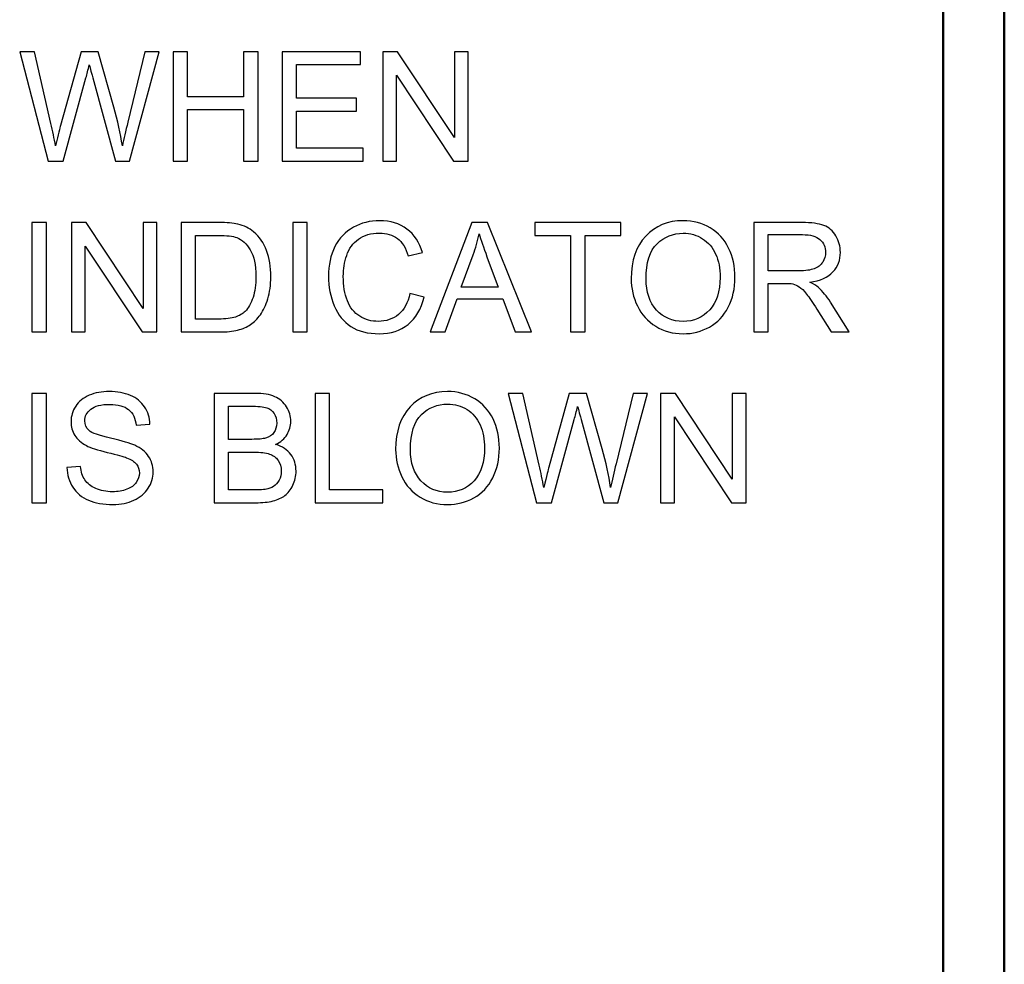
# Model space of a CAD drawing. Units: inches. Extents: x -5.2 to 5.1, y -3.9 to 4.
# Drawn here: x 4.3 to 5.1, y -2 to -1.2 of the extents above; entities that cross this region are included whole.
import ezdxf

# ---------------------------------------------------------------- set-up
doc = ezdxf.new("R2010")
doc.units = ezdxf.units.IN
doc.header["$MEASUREMENT"] = 0
doc.layers.add('Layer 1', color=7, linetype='Continuous')

msp = doc.modelspace()

# ---------------------------------------------------------------- linework, layer by layer
at = {"layer": 'Layer 1', "lineweight": 50}
for points in [[(5.12917, -3.92083), (5.12917, -3.92083), (5.12917, 3.87917), (5.12917, 3.87917)], [(5.07917, -3.87083), (5.07917, -3.87083), (5.07917, 3.82917), (5.07917, 3.82917)]]:
    msp.add_open_spline(points, degree=3, dxfattribs=at)
at = {"layer": 'Layer 1'}
for points, knots in [([(4.34654, -1.30785), (4.34654, -1.30785), (4.32316, -1.21835), (4.32316, -1.21835), (4.32316, -1.21835), (4.32316, -1.21835), (4.33535, -1.21835), (4.33535, -1.21835), (4.33535, -1.21835), (4.33535, -1.21835), (4.34867, -1.27704), (4.34867, -1.27704), (4.34867, -1.27704), (4.35011, -1.28318), (4.35139, -1.28928), (4.35249, -1.29533), (4.35249, -1.29533), (4.35483, -1.28578), (4.35619, -1.28028), (4.35659, -1.27883), (4.35659, -1.27883), (4.35659, -1.27883), (4.37337, -1.21835), (4.37337, -1.21835), (4.37337, -1.21835), (4.37337, -1.21835), (4.38753, -1.21835), (4.38753, -1.21835), (4.38753, -1.21835), (4.38753, -1.21835), (4.40026, -1.26366), (4.40026, -1.26366), (4.40026, -1.26366), (4.40339, -1.27491), (4.4057, -1.28547), (4.40719, -1.29533), (4.40719, -1.29533), (4.40837, -1.28968), (4.40988, -1.2832), (4.41172, -1.27589), (4.41172, -1.27589), (4.41172, -1.27589), (4.42559, -1.21835), (4.42559, -1.21835), (4.42559, -1.21835), (4.42559, -1.21835), (4.43739, -1.21835), (4.43739, -1.21835), (4.43739, -1.21835), (4.43739, -1.21835), (4.41308, -1.30785), (4.41308, -1.30785), (4.41308, -1.30785), (4.41308, -1.30785), (4.40165, -1.30785), (4.40165, -1.30785), (4.40165, -1.30785), (4.40165, -1.30785), (4.38302, -1.23966), (4.38302, -1.23966), (4.38302, -1.23966), (4.38145, -1.23395), (4.3805, -1.23045), (4.38015, -1.22916), (4.38015, -1.22916), (4.37914, -1.23324), (4.37823, -1.23674), (4.37744, -1.23964), (4.37744, -1.23964), (4.37744, -1.23964), (4.35882, -1.30785), (4.35882, -1.30785), (4.35882, -1.30785), (4.35882, -1.30785), (4.34654, -1.30785), (4.34654, -1.30785)], [0, 0, 0, 0, 0.05, 0.05, 0.05, 0.05, 0.1, 0.1, 0.1, 0.1, 0.15, 0.15, 0.15, 0.15, 0.2, 0.2, 0.2, 0.2, 0.25, 0.25, 0.25, 0.25, 0.3, 0.3, 0.3, 0.3, 0.35, 0.35, 0.35, 0.35, 0.4, 0.4, 0.4, 0.4, 0.45, 0.45, 0.45, 0.45, 0.5, 0.5, 0.5, 0.5, 0.55, 0.55, 0.55, 0.55, 0.6, 0.6, 0.6, 0.6, 0.65, 0.65, 0.65, 0.65, 0.7, 0.7, 0.7, 0.7, 0.75, 0.75, 0.75, 0.75, 0.8, 0.8, 0.8, 0.8, 0.85, 0.85, 0.85, 0.85, 0.9, 0.9, 0.9, 0.9, 1, 1, 1, 1]), ([(4.44878, -1.30785), (4.44878, -1.30785), (4.44878, -1.21835), (4.44878, -1.21835), (4.44878, -1.21835), (4.44878, -1.21835), (4.46056, -1.21835), (4.46056, -1.21835), (4.46056, -1.21835), (4.46056, -1.21835), (4.46056, -1.25522), (4.46056, -1.25522), (4.46056, -1.25522), (4.46056, -1.25522), (4.50645, -1.25522), (4.50645, -1.25522), (4.50645, -1.25522), (4.50645, -1.25522), (4.50645, -1.21835), (4.50645, -1.21835), (4.50645, -1.21835), (4.50645, -1.21835), (4.51824, -1.21835), (4.51824, -1.21835), (4.51824, -1.21835), (4.51824, -1.21835), (4.51824, -1.30785), (4.51824, -1.30785), (4.51824, -1.30785), (4.51824, -1.30785), (4.50645, -1.30785), (4.50645, -1.30785), (4.50645, -1.30785), (4.50645, -1.30785), (4.50645, -1.26572), (4.50645, -1.26572), (4.50645, -1.26572), (4.50645, -1.26572), (4.46056, -1.26572), (4.46056, -1.26572), (4.46056, -1.26572), (4.46056, -1.26572), (4.46056, -1.30785), (4.46056, -1.30785), (4.46056, -1.30785), (4.46056, -1.30785), (4.44878, -1.30785), (4.44878, -1.30785)], [0, 0, 0, 0, 0.076923, 0.076923, 0.076923, 0.076923, 0.153846, 0.153846, 0.153846, 0.153846, 0.230769, 0.230769, 0.230769, 0.230769, 0.307692, 0.307692, 0.307692, 0.307692, 0.384615, 0.384615, 0.384615, 0.384615, 0.461538, 0.461538, 0.461538, 0.461538, 0.538462, 0.538462, 0.538462, 0.538462, 0.615385, 0.615385, 0.615385, 0.615385, 0.692308, 0.692308, 0.692308, 0.692308, 0.769231, 0.769231, 0.769231, 0.769231, 0.846154, 0.846154, 0.846154, 0.846154, 1, 1, 1, 1]), ([(4.5381, -1.30785), (4.5381, -1.30785), (4.5381, -1.21835), (4.5381, -1.21835), (4.5381, -1.21835), (4.5381, -1.21835), (4.60222, -1.21835), (4.60222, -1.21835), (4.60222, -1.21835), (4.60222, -1.21835), (4.60222, -1.22885), (4.60222, -1.22885), (4.60222, -1.22885), (4.60222, -1.22885), (4.54989, -1.22885), (4.54989, -1.22885), (4.54989, -1.22885), (4.54989, -1.22885), (4.54989, -1.25635), (4.54989, -1.25635), (4.54989, -1.25635), (4.54989, -1.25635), (4.59887, -1.25635), (4.59887, -1.25635), (4.59887, -1.25635), (4.59887, -1.25635), (4.59887, -1.26685), (4.59887, -1.26685), (4.59887, -1.26685), (4.59887, -1.26685), (4.54989, -1.26685), (4.54989, -1.26685), (4.54989, -1.26685), (4.54989, -1.26685), (4.54989, -1.29735), (4.54989, -1.29735), (4.54989, -1.29735), (4.54989, -1.29735), (4.60433, -1.29735), (4.60433, -1.29735), (4.60433, -1.29735), (4.60433, -1.29735), (4.60433, -1.30785), (4.60433, -1.30785), (4.60433, -1.30785), (4.60433, -1.30785), (4.5381, -1.30785), (4.5381, -1.30785)], [0, 0, 0, 0, 0.076923, 0.076923, 0.076923, 0.076923, 0.153846, 0.153846, 0.153846, 0.153846, 0.230769, 0.230769, 0.230769, 0.230769, 0.307692, 0.307692, 0.307692, 0.307692, 0.384615, 0.384615, 0.384615, 0.384615, 0.461538, 0.461538, 0.461538, 0.461538, 0.538462, 0.538462, 0.538462, 0.538462, 0.615385, 0.615385, 0.615385, 0.615385, 0.692308, 0.692308, 0.692308, 0.692308, 0.769231, 0.769231, 0.769231, 0.769231, 0.846154, 0.846154, 0.846154, 0.846154, 1, 1, 1, 1]), ([(4.62045, -1.30785), (4.62045, -1.30785), (4.62045, -1.21835), (4.62045, -1.21835), (4.62045, -1.21835), (4.62045, -1.21835), (4.63252, -1.21835), (4.63252, -1.21835), (4.63252, -1.21835), (4.63252, -1.21835), (4.67912, -1.28859), (4.67912, -1.28859), (4.67912, -1.28859), (4.67912, -1.28859), (4.67912, -1.21835), (4.67912, -1.21835), (4.67912, -1.21835), (4.67912, -1.21835), (4.69041, -1.21835), (4.69041, -1.21835), (4.69041, -1.21835), (4.69041, -1.21835), (4.69041, -1.30785), (4.69041, -1.30785), (4.69041, -1.30785), (4.69041, -1.30785), (4.67833, -1.30785), (4.67833, -1.30785), (4.67833, -1.30785), (4.67833, -1.30785), (4.63174, -1.23759), (4.63174, -1.23759), (4.63174, -1.23759), (4.63174, -1.23759), (4.63174, -1.30785), (4.63174, -1.30785), (4.63174, -1.30785), (4.63174, -1.30785), (4.62045, -1.30785), (4.62045, -1.30785)], [0, 0, 0, 0, 0.090909, 0.090909, 0.090909, 0.090909, 0.181818, 0.181818, 0.181818, 0.181818, 0.272727, 0.272727, 0.272727, 0.272727, 0.363636, 0.363636, 0.363636, 0.363636, 0.454545, 0.454545, 0.454545, 0.454545, 0.545455, 0.545455, 0.545455, 0.545455, 0.636364, 0.636364, 0.636364, 0.636364, 0.727273, 0.727273, 0.727273, 0.727273, 0.818182, 0.818182, 0.818182, 0.818182, 1, 1, 1, 1]), ([(4.33321, -1.44759), (4.33321, -1.44759), (4.33321, -1.35809), (4.33321, -1.35809), (4.33321, -1.35809), (4.33321, -1.35809), (4.34499, -1.35809), (4.34499, -1.35809), (4.34499, -1.35809), (4.34499, -1.35809), (4.34499, -1.44759), (4.34499, -1.44759), (4.34499, -1.44759), (4.34499, -1.44759), (4.33321, -1.44759), (4.33321, -1.44759)], [0, 0, 0, 0, 0.2, 0.2, 0.2, 0.2, 0.4, 0.4, 0.4, 0.4, 0.6, 0.6, 0.6, 0.6, 1, 1, 1, 1]), ([(4.36556, -1.44759), (4.36556, -1.44759), (4.36556, -1.35809), (4.36556, -1.35809), (4.36556, -1.35809), (4.36556, -1.35809), (4.37763, -1.35809), (4.37763, -1.35809), (4.37763, -1.35809), (4.37763, -1.35809), (4.42422, -1.42834), (4.42422, -1.42834), (4.42422, -1.42834), (4.42422, -1.42834), (4.42422, -1.35809), (4.42422, -1.35809), (4.42422, -1.35809), (4.42422, -1.35809), (4.43551, -1.35809), (4.43551, -1.35809), (4.43551, -1.35809), (4.43551, -1.35809), (4.43551, -1.44759), (4.43551, -1.44759), (4.43551, -1.44759), (4.43551, -1.44759), (4.42344, -1.44759), (4.42344, -1.44759), (4.42344, -1.44759), (4.42344, -1.44759), (4.37684, -1.37734), (4.37684, -1.37734), (4.37684, -1.37734), (4.37684, -1.37734), (4.37684, -1.44759), (4.37684, -1.44759), (4.37684, -1.44759), (4.37684, -1.44759), (4.36556, -1.44759), (4.36556, -1.44759)], [0, 0, 0, 0, 0.090909, 0.090909, 0.090909, 0.090909, 0.181818, 0.181818, 0.181818, 0.181818, 0.272727, 0.272727, 0.272727, 0.272727, 0.363636, 0.363636, 0.363636, 0.363636, 0.454545, 0.454545, 0.454545, 0.454545, 0.545455, 0.545455, 0.545455, 0.545455, 0.636364, 0.636364, 0.636364, 0.636364, 0.727273, 0.727273, 0.727273, 0.727273, 0.818182, 0.818182, 0.818182, 0.818182, 1, 1, 1, 1]), ([(4.45525, -1.44759), (4.45525, -1.44759), (4.45525, -1.35809), (4.45525, -1.35809), (4.45525, -1.35809), (4.45525, -1.35809), (4.48584, -1.35809), (4.48584, -1.35809), (4.48584, -1.35809), (4.49275, -1.35809), (4.49802, -1.35851), (4.50166, -1.35937), (4.50166, -1.35937), (4.50674, -1.36055), (4.51108, -1.3627), (4.51468, -1.36578), (4.51468, -1.36578), (4.51937, -1.36978), (4.52287, -1.37487), (4.52518, -1.38107), (4.52518, -1.38107), (4.52751, -1.38728), (4.52867, -1.39439), (4.52867, -1.40237), (4.52867, -1.40237), (4.52867, -1.40916), (4.52789, -1.41518), (4.52632, -1.42043), (4.52632, -1.42043), (4.52474, -1.42568), (4.52272, -1.43003), (4.52026, -1.43347), (4.52026, -1.43347), (4.51778, -1.43691), (4.51509, -1.43961), (4.51216, -1.44157), (4.51216, -1.44157), (4.50924, -1.44355), (4.50571, -1.44505), (4.50157, -1.44607), (4.50157, -1.44607), (4.49742, -1.44709), (4.49267, -1.44759), (4.48729, -1.44759), (4.48729, -1.44759), (4.48729, -1.44759), (4.45525, -1.44759), (4.45525, -1.44759)], [0, 0, 0, 0, 0.076923, 0.076923, 0.076923, 0.076923, 0.153846, 0.153846, 0.153846, 0.153846, 0.230769, 0.230769, 0.230769, 0.230769, 0.307692, 0.307692, 0.307692, 0.307692, 0.384615, 0.384615, 0.384615, 0.384615, 0.461538, 0.461538, 0.461538, 0.461538, 0.538462, 0.538462, 0.538462, 0.538462, 0.615385, 0.615385, 0.615385, 0.615385, 0.692308, 0.692308, 0.692308, 0.692308, 0.769231, 0.769231, 0.769231, 0.769231, 0.846154, 0.846154, 0.846154, 0.846154, 1, 1, 1, 1]), ([(4.5468, -1.44759), (4.5468, -1.44759), (4.5468, -1.35809), (4.5468, -1.35809), (4.5468, -1.35809), (4.5468, -1.35809), (4.55858, -1.35809), (4.55858, -1.35809), (4.55858, -1.35809), (4.55858, -1.35809), (4.55858, -1.44759), (4.55858, -1.44759), (4.55858, -1.44759), (4.55858, -1.44759), (4.5468, -1.44759), (4.5468, -1.44759)], [0, 0, 0, 0, 0.2, 0.2, 0.2, 0.2, 0.4, 0.4, 0.4, 0.4, 0.6, 0.6, 0.6, 0.6, 1, 1, 1, 1]), ([(4.64253, -1.4162), (4.64253, -1.4162), (4.65431, -1.4192), (4.65431, -1.4192), (4.65431, -1.4192), (4.65185, -1.42893), (4.64743, -1.43632), (4.64104, -1.44143), (4.64104, -1.44143), (4.63465, -1.44653), (4.62684, -1.44909), (4.6176, -1.44909), (4.6176, -1.44909), (4.60805, -1.44909), (4.60028, -1.44714), (4.59428, -1.4432), (4.59428, -1.4432), (4.58829, -1.43928), (4.58374, -1.43359), (4.58062, -1.42616), (4.58062, -1.42616), (4.5775, -1.4187), (4.57593, -1.41072), (4.57593, -1.40218), (4.57593, -1.40218), (4.57593, -1.39287), (4.57768, -1.38474), (4.58122, -1.3778), (4.58122, -1.3778), (4.58475, -1.37087), (4.58978, -1.36559), (4.59629, -1.36199), (4.59629, -1.36199), (4.6028, -1.35839), (4.60997, -1.35659), (4.61778, -1.35659), (4.61778, -1.35659), (4.62668, -1.35659), (4.63414, -1.35887), (4.64017, -1.36343), (4.64017, -1.36343), (4.64623, -1.36799), (4.65044, -1.37439), (4.65283, -1.38264), (4.65283, -1.38264), (4.65283, -1.38264), (4.64129, -1.38539), (4.64129, -1.38539), (4.64129, -1.38539), (4.63924, -1.37889), (4.63625, -1.37414), (4.63233, -1.37118), (4.63233, -1.37118), (4.62843, -1.3682), (4.62351, -1.36672), (4.61758, -1.36672), (4.61758, -1.36672), (4.61078, -1.36672), (4.60507, -1.36837), (4.6005, -1.37166), (4.6005, -1.37166), (4.59594, -1.37495), (4.59271, -1.37939), (4.59087, -1.38493), (4.59087, -1.38493), (4.58901, -1.39049), (4.58808, -1.39622), (4.58808, -1.40211), (4.58808, -1.40211), (4.58808, -1.40972), (4.58917, -1.41637), (4.59137, -1.42203), (4.59137, -1.42203), (4.59356, -1.42772), (4.59697, -1.43195), (4.6016, -1.43476), (4.6016, -1.43476), (4.60623, -1.43757), (4.61124, -1.43897), (4.61663, -1.43897), (4.61663, -1.43897), (4.6232, -1.43897), (4.62874, -1.43705), (4.63329, -1.43324), (4.63329, -1.43324), (4.63783, -1.42941), (4.64092, -1.42374), (4.64253, -1.4162)], [0, 0, 0, 0, 0.043478, 0.043478, 0.043478, 0.043478, 0.086957, 0.086957, 0.086957, 0.086957, 0.130435, 0.130435, 0.130435, 0.130435, 0.173913, 0.173913, 0.173913, 0.173913, 0.217391, 0.217391, 0.217391, 0.217391, 0.26087, 0.26087, 0.26087, 0.26087, 0.304348, 0.304348, 0.304348, 0.304348, 0.347826, 0.347826, 0.347826, 0.347826, 0.391304, 0.391304, 0.391304, 0.391304, 0.434783, 0.434783, 0.434783, 0.434783, 0.478261, 0.478261, 0.478261, 0.478261, 0.521739, 0.521739, 0.521739, 0.521739, 0.565217, 0.565217, 0.565217, 0.565217, 0.608696, 0.608696, 0.608696, 0.608696, 0.652174, 0.652174, 0.652174, 0.652174, 0.695652, 0.695652, 0.695652, 0.695652, 0.73913, 0.73913, 0.73913, 0.73913, 0.782609, 0.782609, 0.782609, 0.782609, 0.826087, 0.826087, 0.826087, 0.826087, 0.869565, 0.869565, 0.869565, 0.869565, 0.913043, 0.913043, 0.913043, 0.913043, 1, 1, 1, 1]), ([(4.65911, -1.44759), (4.65911, -1.44759), (4.69317, -1.35809), (4.69317, -1.35809), (4.69317, -1.35809), (4.69317, -1.35809), (4.70609, -1.35809), (4.70609, -1.35809), (4.70609, -1.35809), (4.70609, -1.35809), (4.74224, -1.44759), (4.74224, -1.44759), (4.74224, -1.44759), (4.74224, -1.44759), (4.72887, -1.44759), (4.72887, -1.44759), (4.72887, -1.44759), (4.72887, -1.44759), (4.7186, -1.42047), (4.7186, -1.42047), (4.7186, -1.42047), (4.7186, -1.42047), (4.6812, -1.42047), (4.6812, -1.42047), (4.6812, -1.42047), (4.6812, -1.42047), (4.67157, -1.44759), (4.67157, -1.44759), (4.67157, -1.44759), (4.67157, -1.44759), (4.65911, -1.44759), (4.65911, -1.44759)], [0, 0, 0, 0, 0.111111, 0.111111, 0.111111, 0.111111, 0.222222, 0.222222, 0.222222, 0.222222, 0.333333, 0.333333, 0.333333, 0.333333, 0.444444, 0.444444, 0.444444, 0.444444, 0.555556, 0.555556, 0.555556, 0.555556, 0.666667, 0.666667, 0.666667, 0.666667, 0.777778, 0.777778, 0.777778, 0.777778, 1, 1, 1, 1]), ([(4.77414, -1.44759), (4.77414, -1.44759), (4.77414, -1.36859), (4.77414, -1.36859), (4.77414, -1.36859), (4.77414, -1.36859), (4.74487, -1.36859), (4.74487, -1.36859), (4.74487, -1.36859), (4.74487, -1.36859), (4.74487, -1.35809), (4.74487, -1.35809), (4.74487, -1.35809), (4.74487, -1.35809), (4.8152, -1.35809), (4.8152, -1.35809), (4.8152, -1.35809), (4.8152, -1.35809), (4.8152, -1.36859), (4.8152, -1.36859), (4.8152, -1.36859), (4.8152, -1.36859), (4.78593, -1.36859), (4.78593, -1.36859), (4.78593, -1.36859), (4.78593, -1.36859), (4.78593, -1.44759), (4.78593, -1.44759), (4.78593, -1.44759), (4.78593, -1.44759), (4.77414, -1.44759), (4.77414, -1.44759)], [0, 0, 0, 0, 0.111111, 0.111111, 0.111111, 0.111111, 0.222222, 0.222222, 0.222222, 0.222222, 0.333333, 0.333333, 0.333333, 0.333333, 0.444444, 0.444444, 0.444444, 0.444444, 0.555556, 0.555556, 0.555556, 0.555556, 0.666667, 0.666667, 0.666667, 0.666667, 0.777778, 0.777778, 0.777778, 0.777778, 1, 1, 1, 1]), ([(4.82373, -1.40403), (4.82373, -1.3892), (4.8277, -1.37757), (4.83562, -1.36918), (4.83562, -1.36918), (4.84354, -1.36078), (4.85375, -1.35659), (4.86627, -1.35659), (4.86627, -1.35659), (4.87448, -1.35659), (4.88186, -1.35857), (4.88845, -1.36251), (4.88845, -1.36251), (4.89503, -1.36645), (4.90005, -1.37195), (4.9035, -1.37901), (4.9035, -1.37901), (4.90695, -1.38605), (4.90869, -1.39405), (4.90869, -1.40299), (4.90869, -1.40299), (4.90869, -1.41205), (4.90687, -1.42018), (4.90324, -1.42732), (4.90324, -1.42732), (4.89959, -1.43449), (4.89445, -1.43991), (4.88779, -1.44357), (4.88779, -1.44357), (4.88112, -1.44726), (4.87392, -1.44909), (4.86621, -1.44909), (4.86621, -1.44909), (4.85784, -1.44909), (4.85038, -1.44705), (4.84378, -1.44299), (4.84378, -1.44299), (4.83721, -1.43893), (4.83221, -1.43339), (4.82882, -1.42634), (4.82882, -1.42634), (4.82543, -1.41932), (4.82373, -1.41189), (4.82373, -1.40403)], [0, 0, 0, 0, 0.083333, 0.083333, 0.083333, 0.083333, 0.166667, 0.166667, 0.166667, 0.166667, 0.25, 0.25, 0.25, 0.25, 0.333333, 0.333333, 0.333333, 0.333333, 0.416667, 0.416667, 0.416667, 0.416667, 0.5, 0.5, 0.5, 0.5, 0.583333, 0.583333, 0.583333, 0.583333, 0.666667, 0.666667, 0.666667, 0.666667, 0.75, 0.75, 0.75, 0.75, 0.833333, 0.833333, 0.833333, 0.833333, 1, 1, 1, 1]), ([(4.92405, -1.44759), (4.92405, -1.44759), (4.92405, -1.35809), (4.92405, -1.35809), (4.92405, -1.35809), (4.92405, -1.35809), (4.96341, -1.35809), (4.96341, -1.35809), (4.96341, -1.35809), (4.97132, -1.35809), (4.97734, -1.35891), (4.98145, -1.36051), (4.98145, -1.36051), (4.98556, -1.36211), (4.98885, -1.36495), (4.99131, -1.36901), (4.99131, -1.36901), (4.99377, -1.37307), (4.99499, -1.37757), (4.99499, -1.38249), (4.99499, -1.38249), (4.99499, -1.38884), (4.99294, -1.3942), (4.98887, -1.39855), (4.98887, -1.39855), (4.9848, -1.40291), (4.97852, -1.40566), (4.97, -1.40684), (4.97, -1.40684), (4.97312, -1.40834), (4.97548, -1.40984), (4.97709, -1.4113), (4.97709, -1.4113), (4.98052, -1.41447), (4.98377, -1.41845), (4.98681, -1.42322), (4.98681, -1.42322), (4.98681, -1.42322), (5.00216, -1.44759), (5.00216, -1.44759), (5.00216, -1.44759), (5.00216, -1.44759), (4.98749, -1.44759), (4.98749, -1.44759), (4.98749, -1.44759), (4.98749, -1.44759), (4.97575, -1.42897), (4.97575, -1.42897), (4.97575, -1.42897), (4.97234, -1.42357), (4.9695, -1.41947), (4.96729, -1.41661), (4.96729, -1.41661), (4.96506, -1.41376), (4.96307, -1.41178), (4.96132, -1.41064), (4.96132, -1.41064), (4.95958, -1.40951), (4.95778, -1.40872), (4.95596, -1.40826), (4.95596, -1.40826), (4.95464, -1.40799), (4.95247, -1.40784), (4.94943, -1.40784), (4.94943, -1.40784), (4.94943, -1.40784), (4.93583, -1.40784), (4.93583, -1.40784), (4.93583, -1.40784), (4.93583, -1.40784), (4.93583, -1.44759), (4.93583, -1.44759), (4.93583, -1.44759), (4.93583, -1.44759), (4.92405, -1.44759), (4.92405, -1.44759)], [0, 0, 0, 0, 0.05, 0.05, 0.05, 0.05, 0.1, 0.1, 0.1, 0.1, 0.15, 0.15, 0.15, 0.15, 0.2, 0.2, 0.2, 0.2, 0.25, 0.25, 0.25, 0.25, 0.3, 0.3, 0.3, 0.3, 0.35, 0.35, 0.35, 0.35, 0.4, 0.4, 0.4, 0.4, 0.45, 0.45, 0.45, 0.45, 0.5, 0.5, 0.5, 0.5, 0.55, 0.55, 0.55, 0.55, 0.6, 0.6, 0.6, 0.6, 0.65, 0.65, 0.65, 0.65, 0.7, 0.7, 0.7, 0.7, 0.75, 0.75, 0.75, 0.75, 0.8, 0.8, 0.8, 0.8, 0.85, 0.85, 0.85, 0.85, 0.9, 0.9, 0.9, 0.9, 1, 1, 1, 1]), ([(4.46703, -1.43709), (4.46703, -1.43709), (4.48596, -1.43709), (4.48596, -1.43709), (4.48596, -1.43709), (4.49182, -1.43709), (4.4964, -1.43655), (4.49973, -1.43545), (4.49973, -1.43545), (4.50306, -1.43434), (4.50571, -1.4328), (4.50769, -1.4308), (4.50769, -1.4308), (4.51046, -1.42799), (4.51263, -1.4242), (4.51418, -1.41945), (4.51418, -1.41945), (4.51573, -1.4147), (4.51652, -1.40895), (4.51652, -1.40218), (4.51652, -1.40218), (4.51652, -1.3928), (4.51499, -1.38559), (4.51195, -1.38055), (4.51195, -1.38055), (4.50891, -1.37551), (4.50521, -1.37214), (4.50085, -1.37043), (4.50085, -1.37043), (4.49771, -1.3692), (4.49264, -1.36859), (4.48566, -1.36859), (4.48566, -1.36859), (4.48566, -1.36859), (4.46703, -1.36859), (4.46703, -1.36859), (4.46703, -1.36859), (4.46703, -1.36859), (4.46703, -1.43709), (4.46703, -1.43709)], [0, 0, 0, 0, 0.090909, 0.090909, 0.090909, 0.090909, 0.181818, 0.181818, 0.181818, 0.181818, 0.272727, 0.272727, 0.272727, 0.272727, 0.363636, 0.363636, 0.363636, 0.363636, 0.454545, 0.454545, 0.454545, 0.454545, 0.545455, 0.545455, 0.545455, 0.545455, 0.636364, 0.636364, 0.636364, 0.636364, 0.727273, 0.727273, 0.727273, 0.727273, 0.818182, 0.818182, 0.818182, 0.818182, 1, 1, 1, 1]), ([(4.68466, -1.41084), (4.68466, -1.41084), (4.71492, -1.41084), (4.71492, -1.41084), (4.71492, -1.41084), (4.71492, -1.41084), (4.70566, -1.38603), (4.70566, -1.38603), (4.70566, -1.38603), (4.70287, -1.37849), (4.70076, -1.37226), (4.69929, -1.36734), (4.69929, -1.36734), (4.69807, -1.37318), (4.69644, -1.37891), (4.69439, -1.38457), (4.69439, -1.38457), (4.69439, -1.38457), (4.68466, -1.41084), (4.68466, -1.41084)], [0, 0, 0, 0, 0.166667, 0.166667, 0.166667, 0.166667, 0.333333, 0.333333, 0.333333, 0.333333, 0.5, 0.5, 0.5, 0.5, 0.666667, 0.666667, 0.666667, 0.666667, 1, 1, 1, 1]), ([(4.83589, -1.40424), (4.83589, -1.41501), (4.83876, -1.42349), (4.84451, -1.42968), (4.84451, -1.42968), (4.85025, -1.43587), (4.85747, -1.43897), (4.86615, -1.43897), (4.86615, -1.43897), (4.875, -1.43897), (4.88225, -1.43584), (4.88798, -1.42959), (4.88798, -1.42959), (4.89369, -1.42334), (4.89654, -1.41447), (4.89654, -1.40297), (4.89654, -1.40297), (4.89654, -1.3957), (4.89531, -1.38934), (4.89288, -1.38393), (4.89288, -1.38393), (4.89044, -1.37851), (4.88686, -1.3743), (4.88217, -1.37132), (4.88217, -1.37132), (4.87746, -1.36834), (4.87219, -1.36684), (4.86633, -1.36684), (4.86633, -1.36684), (4.85803, -1.36684), (4.85087, -1.36972), (4.84488, -1.37547), (4.84488, -1.37547), (4.83889, -1.38122), (4.83589, -1.3908), (4.83589, -1.40424)], [0, 0, 0, 0, 0.1, 0.1, 0.1, 0.1, 0.2, 0.2, 0.2, 0.2, 0.3, 0.3, 0.3, 0.3, 0.4, 0.4, 0.4, 0.4, 0.5, 0.5, 0.5, 0.5, 0.6, 0.6, 0.6, 0.6, 0.7, 0.7, 0.7, 0.7, 0.8, 0.8, 0.8, 0.8, 1, 1, 1, 1]), ([(4.93583, -1.39759), (4.93583, -1.39759), (4.96105, -1.39759), (4.96105, -1.39759), (4.96105, -1.39759), (4.96643, -1.39759), (4.9706, -1.39703), (4.97362, -1.39591), (4.97362, -1.39591), (4.97663, -1.3948), (4.97893, -1.39301), (4.98048, -1.39053), (4.98048, -1.39053), (4.98205, -1.38807), (4.98284, -1.38541), (4.98284, -1.38251), (4.98284, -1.38251), (4.98284, -1.37828), (4.98133, -1.37478), (4.97829, -1.37205), (4.97829, -1.37205), (4.97525, -1.36932), (4.97046, -1.36797), (4.96391, -1.36797), (4.96391, -1.36797), (4.96391, -1.36797), (4.93583, -1.36797), (4.93583, -1.36797), (4.93583, -1.36797), (4.93583, -1.36797), (4.93583, -1.39759), (4.93583, -1.39759)], [0, 0, 0, 0, 0.111111, 0.111111, 0.111111, 0.111111, 0.222222, 0.222222, 0.222222, 0.222222, 0.333333, 0.333333, 0.333333, 0.333333, 0.444444, 0.444444, 0.444444, 0.444444, 0.555556, 0.555556, 0.555556, 0.555556, 0.666667, 0.666667, 0.666667, 0.666667, 0.777778, 0.777778, 0.777778, 0.777778, 1, 1, 1, 1]), ([(4.3332, -1.58735), (4.3332, -1.58735), (4.3332, -1.49785), (4.3332, -1.49785), (4.3332, -1.49785), (4.3332, -1.49785), (4.34498, -1.49785), (4.34498, -1.49785), (4.34498, -1.49785), (4.34498, -1.49785), (4.34498, -1.58735), (4.34498, -1.58735), (4.34498, -1.58735), (4.34498, -1.58735), (4.3332, -1.58735), (4.3332, -1.58735)], [0, 0, 0, 0, 0.2, 0.2, 0.2, 0.2, 0.4, 0.4, 0.4, 0.4, 0.6, 0.6, 0.6, 0.6, 1, 1, 1, 1]), ([(4.36183, -1.55859), (4.36183, -1.55859), (4.37286, -1.55759), (4.37286, -1.55759), (4.37286, -1.55759), (4.37338, -1.56209), (4.3746, -1.56578), (4.37652, -1.56868), (4.37652, -1.56868), (4.37844, -1.57156), (4.38142, -1.57389), (4.38545, -1.57568), (4.38545, -1.57568), (4.38948, -1.57745), (4.39402, -1.57835), (4.39907, -1.57835), (4.39907, -1.57835), (4.40355, -1.57835), (4.4075, -1.57768), (4.41093, -1.57633), (4.41093, -1.57633), (4.41436, -1.57497), (4.4169, -1.57312), (4.41857, -1.57076), (4.41857, -1.57076), (4.42025, -1.56841), (4.4211, -1.56585), (4.4211, -1.56309), (4.4211, -1.56309), (4.4211, -1.5603), (4.42029, -1.55787), (4.41868, -1.55576), (4.41868, -1.55576), (4.41707, -1.55368), (4.4144, -1.55193), (4.41068, -1.55049), (4.41068, -1.55049), (4.4083, -1.54957), (4.40304, -1.54812), (4.39487, -1.54614), (4.39487, -1.54614), (4.38671, -1.54416), (4.381, -1.5423), (4.37774, -1.54056), (4.37774, -1.54056), (4.3735, -1.5383), (4.37036, -1.53551), (4.3683, -1.5322), (4.3683, -1.5322), (4.3662, -1.52889), (4.36517, -1.52516), (4.36517, -1.52106), (4.36517, -1.52106), (4.36517, -1.51651), (4.36646, -1.51228), (4.369, -1.50837), (4.369, -1.50837), (4.37154, -1.50443), (4.37524, -1.50145), (4.38014, -1.49941), (4.38014, -1.49941), (4.38502, -1.49737), (4.39045, -1.49635), (4.39642, -1.49635), (4.39642, -1.49635), (4.403, -1.49635), (4.4088, -1.49741), (4.41382, -1.49956), (4.41382, -1.49956), (4.41884, -1.50168), (4.42271, -1.50483), (4.42542, -1.50899), (4.42542, -1.50899), (4.42812, -1.51314), (4.42957, -1.51785), (4.42978, -1.52309), (4.42978, -1.52309), (4.42978, -1.52309), (4.41849, -1.52397), (4.41849, -1.52397), (4.41849, -1.52397), (4.41789, -1.51833), (4.41585, -1.51406), (4.41236, -1.51118), (4.41236, -1.51118), (4.40886, -1.50828), (4.40369, -1.50685), (4.39687, -1.50685), (4.39687, -1.50685), (4.38977, -1.50685), (4.38458, -1.50816), (4.38133, -1.51078), (4.38133, -1.51078), (4.37809, -1.51341), (4.37646, -1.51657), (4.37646, -1.52028), (4.37646, -1.52028), (4.37646, -1.52349), (4.37761, -1.52614), (4.37991, -1.52822), (4.37991, -1.52822), (4.38219, -1.53028), (4.38807, -1.53243), (4.39762, -1.53459), (4.39762, -1.53459), (4.40717, -1.53678), (4.41372, -1.53868), (4.41728, -1.5403), (4.41728, -1.5403), (4.42242, -1.5427), (4.42624, -1.54572), (4.4287, -1.54941), (4.4287, -1.54941), (4.43116, -1.55307), (4.43238, -1.5573), (4.43238, -1.56209), (4.43238, -1.56209), (4.43238, -1.56687), (4.43104, -1.57133), (4.42833, -1.57554), (4.42833, -1.57554), (4.42562, -1.57974), (4.42176, -1.58301), (4.4167, -1.58535), (4.4167, -1.58535), (4.41163, -1.58768), (4.40595, -1.58885), (4.39961, -1.58885), (4.39961, -1.58885), (4.39159, -1.58885), (4.38487, -1.58766), (4.37945, -1.5853), (4.37945, -1.5853), (4.37402, -1.58295), (4.36978, -1.57941), (4.3667, -1.57466), (4.3667, -1.57466), (4.36361, -1.56993), (4.36199, -1.56457), (4.36183, -1.55859)], [0, 0, 0, 0, 0.027778, 0.027778, 0.027778, 0.027778, 0.055556, 0.055556, 0.055556, 0.055556, 0.083333, 0.083333, 0.083333, 0.083333, 0.111111, 0.111111, 0.111111, 0.111111, 0.138889, 0.138889, 0.138889, 0.138889, 0.166667, 0.166667, 0.166667, 0.166667, 0.194444, 0.194444, 0.194444, 0.194444, 0.222222, 0.222222, 0.222222, 0.222222, 0.25, 0.25, 0.25, 0.25, 0.277778, 0.277778, 0.277778, 0.277778, 0.305556, 0.305556, 0.305556, 0.305556, 0.333333, 0.333333, 0.333333, 0.333333, 0.361111, 0.361111, 0.361111, 0.361111, 0.388889, 0.388889, 0.388889, 0.388889, 0.416667, 0.416667, 0.416667, 0.416667, 0.444444, 0.444444, 0.444444, 0.444444, 0.472222, 0.472222, 0.472222, 0.472222, 0.5, 0.5, 0.5, 0.5, 0.527778, 0.527778, 0.527778, 0.527778, 0.555556, 0.555556, 0.555556, 0.555556, 0.583333, 0.583333, 0.583333, 0.583333, 0.611111, 0.611111, 0.611111, 0.611111, 0.638889, 0.638889, 0.638889, 0.638889, 0.666667, 0.666667, 0.666667, 0.666667, 0.694444, 0.694444, 0.694444, 0.694444, 0.722222, 0.722222, 0.722222, 0.722222, 0.75, 0.75, 0.75, 0.75, 0.777778, 0.777778, 0.777778, 0.777778, 0.805556, 0.805556, 0.805556, 0.805556, 0.833333, 0.833333, 0.833333, 0.833333, 0.861111, 0.861111, 0.861111, 0.861111, 0.888889, 0.888889, 0.888889, 0.888889, 0.916667, 0.916667, 0.916667, 0.916667, 0.944444, 0.944444, 0.944444, 0.944444, 1, 1, 1, 1]), ([(4.48233, -1.58735), (4.48233, -1.58735), (4.48233, -1.49785), (4.48233, -1.49785), (4.48233, -1.49785), (4.48233, -1.49785), (4.51565, -1.49785), (4.51565, -1.49785), (4.51565, -1.49785), (4.52243, -1.49785), (4.52786, -1.49874), (4.53197, -1.50056), (4.53197, -1.50056), (4.53606, -1.50237), (4.53926, -1.50516), (4.54158, -1.50893), (4.54158, -1.50893), (4.54392, -1.51268), (4.54507, -1.51662), (4.54507, -1.52074), (4.54507, -1.52074), (4.54507, -1.52456), (4.54404, -1.52816), (4.542, -1.53154), (4.542, -1.53154), (4.53995, -1.53491), (4.53685, -1.53764), (4.5327, -1.53972), (4.5327, -1.53972), (4.53807, -1.5413), (4.5422, -1.54401), (4.54507, -1.54785), (4.54507, -1.54785), (4.54796, -1.55166), (4.54941, -1.55618), (4.54941, -1.56139), (4.54941, -1.56139), (4.54941, -1.56559), (4.54852, -1.56949), (4.54677, -1.57309), (4.54677, -1.57309), (4.54501, -1.5767), (4.54284, -1.57947), (4.54026, -1.58143), (4.54026, -1.58143), (4.53768, -1.58337), (4.53443, -1.58485), (4.53054, -1.58585), (4.53054, -1.58585), (4.52664, -1.58685), (4.52187, -1.58735), (4.5162, -1.58735), (4.5162, -1.58735), (4.5162, -1.58735), (4.48233, -1.58735), (4.48233, -1.58735)], [0, 0, 0, 0, 0.066667, 0.066667, 0.066667, 0.066667, 0.133333, 0.133333, 0.133333, 0.133333, 0.2, 0.2, 0.2, 0.2, 0.266667, 0.266667, 0.266667, 0.266667, 0.333333, 0.333333, 0.333333, 0.333333, 0.4, 0.4, 0.4, 0.4, 0.466667, 0.466667, 0.466667, 0.466667, 0.533333, 0.533333, 0.533333, 0.533333, 0.6, 0.6, 0.6, 0.6, 0.666667, 0.666667, 0.666667, 0.666667, 0.733333, 0.733333, 0.733333, 0.733333, 0.8, 0.8, 0.8, 0.8, 0.866667, 0.866667, 0.866667, 0.866667, 1, 1, 1, 1]), ([(4.56504, -1.58735), (4.56504, -1.58735), (4.56504, -1.49785), (4.56504, -1.49785), (4.56504, -1.49785), (4.56504, -1.49785), (4.57681, -1.49785), (4.57681, -1.49785), (4.57681, -1.49785), (4.57681, -1.49785), (4.57681, -1.57685), (4.57681, -1.57685), (4.57681, -1.57685), (4.57681, -1.57685), (4.62046, -1.57685), (4.62046, -1.57685), (4.62046, -1.57685), (4.62046, -1.57685), (4.62046, -1.58735), (4.62046, -1.58735), (4.62046, -1.58735), (4.62046, -1.58735), (4.56504, -1.58735), (4.56504, -1.58735)], [0, 0, 0, 0, 0.142857, 0.142857, 0.142857, 0.142857, 0.285714, 0.285714, 0.285714, 0.285714, 0.428571, 0.428571, 0.428571, 0.428571, 0.571429, 0.571429, 0.571429, 0.571429, 0.714286, 0.714286, 0.714286, 0.714286, 1, 1, 1, 1]), ([(4.6309, -1.54378), (4.6309, -1.52895), (4.63487, -1.51733), (4.64278, -1.50893), (4.64278, -1.50893), (4.6507, -1.50054), (4.66091, -1.49635), (4.67343, -1.49635), (4.67343, -1.49635), (4.68163, -1.49635), (4.68901, -1.49833), (4.69561, -1.50226), (4.69561, -1.50226), (4.70218, -1.5062), (4.7072, -1.5117), (4.71065, -1.51876), (4.71065, -1.51876), (4.7141, -1.5258), (4.71584, -1.5338), (4.71584, -1.54274), (4.71584, -1.54274), (4.71584, -1.5518), (4.71402, -1.55993), (4.71038, -1.56707), (4.71038, -1.56707), (4.70674, -1.57424), (4.7016, -1.57966), (4.69494, -1.58333), (4.69494, -1.58333), (4.68827, -1.58701), (4.68107, -1.58885), (4.67337, -1.58885), (4.67337, -1.58885), (4.665, -1.58885), (4.65754, -1.5868), (4.65094, -1.58274), (4.65094, -1.58274), (4.64437, -1.57868), (4.63937, -1.57314), (4.63598, -1.56609), (4.63598, -1.56609), (4.63259, -1.55907), (4.6309, -1.55164), (4.6309, -1.54378)], [0, 0, 0, 0, 0.083333, 0.083333, 0.083333, 0.083333, 0.166667, 0.166667, 0.166667, 0.166667, 0.25, 0.25, 0.25, 0.25, 0.333333, 0.333333, 0.333333, 0.333333, 0.416667, 0.416667, 0.416667, 0.416667, 0.5, 0.5, 0.5, 0.5, 0.583333, 0.583333, 0.583333, 0.583333, 0.666667, 0.666667, 0.666667, 0.666667, 0.75, 0.75, 0.75, 0.75, 0.833333, 0.833333, 0.833333, 0.833333, 1, 1, 1, 1]), ([(4.74626, -1.58735), (4.74626, -1.58735), (4.72289, -1.49785), (4.72289, -1.49785), (4.72289, -1.49785), (4.72289, -1.49785), (4.73508, -1.49785), (4.73508, -1.49785), (4.73508, -1.49785), (4.73508, -1.49785), (4.74839, -1.55654), (4.74839, -1.55654), (4.74839, -1.55654), (4.74983, -1.56268), (4.75111, -1.56878), (4.75221, -1.57483), (4.75221, -1.57483), (4.75455, -1.56528), (4.75591, -1.55978), (4.7563, -1.55833), (4.7563, -1.55833), (4.7563, -1.55833), (4.77308, -1.49785), (4.77308, -1.49785), (4.77308, -1.49785), (4.77308, -1.49785), (4.78724, -1.49785), (4.78724, -1.49785), (4.78724, -1.49785), (4.78724, -1.49785), (4.79997, -1.54316), (4.79997, -1.54316), (4.79997, -1.54316), (4.80309, -1.55441), (4.80541, -1.56497), (4.80689, -1.57483), (4.80689, -1.57483), (4.80807, -1.56918), (4.80958, -1.5627), (4.81142, -1.55539), (4.81142, -1.55539), (4.81142, -1.55539), (4.82529, -1.49785), (4.82529, -1.49785), (4.82529, -1.49785), (4.82529, -1.49785), (4.83709, -1.49785), (4.83709, -1.49785), (4.83709, -1.49785), (4.83709, -1.49785), (4.81278, -1.58735), (4.81278, -1.58735), (4.81278, -1.58735), (4.81278, -1.58735), (4.80135, -1.58735), (4.80135, -1.58735), (4.80135, -1.58735), (4.80135, -1.58735), (4.78274, -1.51916), (4.78274, -1.51916), (4.78274, -1.51916), (4.78117, -1.51345), (4.78021, -1.50995), (4.77986, -1.50866), (4.77986, -1.50866), (4.77885, -1.51274), (4.77794, -1.51624), (4.77715, -1.51914), (4.77715, -1.51914), (4.77715, -1.51914), (4.75854, -1.58735), (4.75854, -1.58735), (4.75854, -1.58735), (4.75854, -1.58735), (4.74626, -1.58735), (4.74626, -1.58735)], [0, 0, 0, 0, 0.05, 0.05, 0.05, 0.05, 0.1, 0.1, 0.1, 0.1, 0.15, 0.15, 0.15, 0.15, 0.2, 0.2, 0.2, 0.2, 0.25, 0.25, 0.25, 0.25, 0.3, 0.3, 0.3, 0.3, 0.35, 0.35, 0.35, 0.35, 0.4, 0.4, 0.4, 0.4, 0.45, 0.45, 0.45, 0.45, 0.5, 0.5, 0.5, 0.5, 0.55, 0.55, 0.55, 0.55, 0.6, 0.6, 0.6, 0.6, 0.65, 0.65, 0.65, 0.65, 0.7, 0.7, 0.7, 0.7, 0.75, 0.75, 0.75, 0.75, 0.8, 0.8, 0.8, 0.8, 0.85, 0.85, 0.85, 0.85, 0.9, 0.9, 0.9, 0.9, 1, 1, 1, 1]), ([(4.84785, -1.58735), (4.84785, -1.58735), (4.84785, -1.49785), (4.84785, -1.49785), (4.84785, -1.49785), (4.84785, -1.49785), (4.85993, -1.49785), (4.85993, -1.49785), (4.85993, -1.49785), (4.85993, -1.49785), (4.90651, -1.56809), (4.90651, -1.56809), (4.90651, -1.56809), (4.90651, -1.56809), (4.90651, -1.49785), (4.90651, -1.49785), (4.90651, -1.49785), (4.90651, -1.49785), (4.91779, -1.49785), (4.91779, -1.49785), (4.91779, -1.49785), (4.91779, -1.49785), (4.91779, -1.58735), (4.91779, -1.58735), (4.91779, -1.58735), (4.91779, -1.58735), (4.90572, -1.58735), (4.90572, -1.58735), (4.90572, -1.58735), (4.90572, -1.58735), (4.85914, -1.51709), (4.85914, -1.51709), (4.85914, -1.51709), (4.85914, -1.51709), (4.85914, -1.58735), (4.85914, -1.58735), (4.85914, -1.58735), (4.85914, -1.58735), (4.84785, -1.58735), (4.84785, -1.58735)], [0, 0, 0, 0, 0.090909, 0.090909, 0.090909, 0.090909, 0.181818, 0.181818, 0.181818, 0.181818, 0.272727, 0.272727, 0.272727, 0.272727, 0.363636, 0.363636, 0.363636, 0.363636, 0.454545, 0.454545, 0.454545, 0.454545, 0.545455, 0.545455, 0.545455, 0.545455, 0.636364, 0.636364, 0.636364, 0.636364, 0.727273, 0.727273, 0.727273, 0.727273, 0.818182, 0.818182, 0.818182, 0.818182, 1, 1, 1, 1]), ([(4.64305, -1.54399), (4.64305, -1.55476), (4.64593, -1.56324), (4.65167, -1.56943), (4.65167, -1.56943), (4.65741, -1.57562), (4.66463, -1.57872), (4.67331, -1.57872), (4.67331, -1.57872), (4.68215, -1.57872), (4.68941, -1.57559), (4.69513, -1.56935), (4.69513, -1.56935), (4.70083, -1.56309), (4.70369, -1.55422), (4.70369, -1.54272), (4.70369, -1.54272), (4.70369, -1.53545), (4.70247, -1.52909), (4.70003, -1.52368), (4.70003, -1.52368), (4.69759, -1.51826), (4.69402, -1.51406), (4.68933, -1.51107), (4.68933, -1.51107), (4.68461, -1.50809), (4.67934, -1.50659), (4.67349, -1.50659), (4.67349, -1.50659), (4.66519, -1.50659), (4.65804, -1.50947), (4.65204, -1.51522), (4.65204, -1.51522), (4.64605, -1.52097), (4.64305, -1.53056), (4.64305, -1.54399)], [0, 0, 0, 0, 0.1, 0.1, 0.1, 0.1, 0.2, 0.2, 0.2, 0.2, 0.3, 0.3, 0.3, 0.3, 0.4, 0.4, 0.4, 0.4, 0.5, 0.5, 0.5, 0.5, 0.6, 0.6, 0.6, 0.6, 0.7, 0.7, 0.7, 0.7, 0.8, 0.8, 0.8, 0.8, 1, 1, 1, 1]), ([(4.49411, -1.53547), (4.49411, -1.53547), (4.51331, -1.53547), (4.51331, -1.53547), (4.51331, -1.53547), (4.51852, -1.53547), (4.52226, -1.53512), (4.52451, -1.53443), (4.52451, -1.53443), (4.5275, -1.53354), (4.52976, -1.53204), (4.53127, -1.52995), (4.53127, -1.52995), (4.53278, -1.52787), (4.53354, -1.52526), (4.53354, -1.52212), (4.53354, -1.52212), (4.53354, -1.51914), (4.53284, -1.51651), (4.53141, -1.51426), (4.53141, -1.51426), (4.53001, -1.51199), (4.52798, -1.51043), (4.52536, -1.50959), (4.52536, -1.50959), (4.52273, -1.50876), (4.51822, -1.50835), (4.51187, -1.50835), (4.51187, -1.50835), (4.51187, -1.50835), (4.49411, -1.50835), (4.49411, -1.50835), (4.49411, -1.50835), (4.49411, -1.50835), (4.49411, -1.53547), (4.49411, -1.53547)], [0, 0, 0, 0, 0.1, 0.1, 0.1, 0.1, 0.2, 0.2, 0.2, 0.2, 0.3, 0.3, 0.3, 0.3, 0.4, 0.4, 0.4, 0.4, 0.5, 0.5, 0.5, 0.5, 0.6, 0.6, 0.6, 0.6, 0.7, 0.7, 0.7, 0.7, 0.8, 0.8, 0.8, 0.8, 1, 1, 1, 1]), ([(4.49411, -1.57685), (4.49411, -1.57685), (4.51622, -1.57685), (4.51622, -1.57685), (4.51622, -1.57685), (4.52003, -1.57685), (4.52269, -1.5767), (4.52424, -1.57641), (4.52424, -1.57641), (4.52693, -1.57593), (4.5292, -1.57512), (4.53102, -1.57397), (4.53102, -1.57397), (4.53284, -1.57283), (4.53433, -1.57116), (4.5355, -1.56897), (4.5355, -1.56897), (4.53669, -1.56678), (4.53726, -1.56426), (4.53726, -1.56141), (4.53726, -1.56141), (4.53726, -1.55806), (4.53641, -1.55516), (4.5347, -1.55268), (4.5347, -1.55268), (4.533, -1.5502), (4.53065, -1.54847), (4.52763, -1.54747), (4.52763, -1.54747), (4.52463, -1.54647), (4.5203, -1.54597), (4.51465, -1.54597), (4.51465, -1.54597), (4.51465, -1.54597), (4.49411, -1.54597), (4.49411, -1.54597), (4.49411, -1.54597), (4.49411, -1.54597), (4.49411, -1.57685), (4.49411, -1.57685)], [0, 0, 0, 0, 0.090909, 0.090909, 0.090909, 0.090909, 0.181818, 0.181818, 0.181818, 0.181818, 0.272727, 0.272727, 0.272727, 0.272727, 0.363636, 0.363636, 0.363636, 0.363636, 0.454545, 0.454545, 0.454545, 0.454545, 0.545455, 0.545455, 0.545455, 0.545455, 0.636364, 0.636364, 0.636364, 0.636364, 0.727273, 0.727273, 0.727273, 0.727273, 0.818182, 0.818182, 0.818182, 0.818182, 1, 1, 1, 1])]:
    msp.add_open_spline(points, degree=3, knots=knots, dxfattribs=at)

doc.saveas('drawing.dxf')
